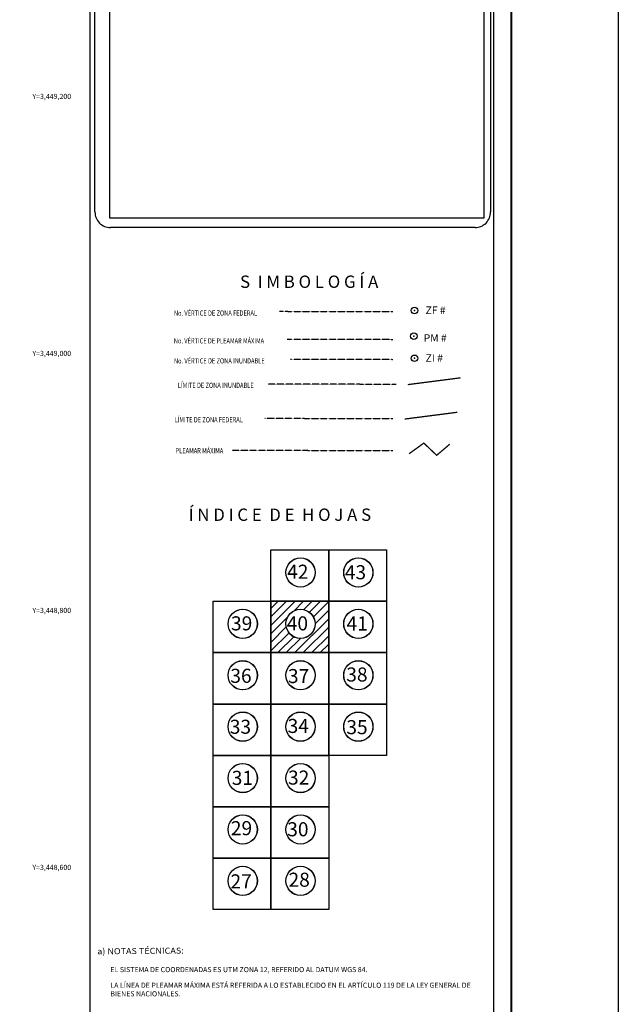
# Model space of a CAD drawing. Units: millimetres. Extents: x 303676 to 309020, y 3447852 to 3449652.
# Drawn here: x 308554 to 309020, y 3448493 to 3449260 of the extents above; entities that cross this region are included whole.
import ezdxf
from ezdxf.enums import TextEntityAlignment as Align

# ---------------------------------------------------------------- set-up
doc = ezdxf.new("R2010")
doc.units = ezdxf.units.MM
doc.header["$PDMODE"] = 32
doc.header["$PDSIZE"] = 5
doc.linetypes.add('CENTRO1', pattern=[0.44, 0.2, -0.08, 0.08, -0.08])
doc.linetypes.add('OCULTA3', pattern=[0.45, 0.3, -0.15])
for name, color, linetype in [('CUADCONZI', 7, 'Continuous'), ('Cuadricula', 7, 'Continuous'), ('CVL_CUADCON_TIT', 1, 'Continuous'), ('CVL_RET_TX', 7, 'Continuous'), ('Lomo', 7, 'Continuous'), ('MARGEN', 7, 'Continuous'), ('ZONA FEDERAL MARISMA', 3, 'Continuous')]:
    doc.layers.add(name, color=color, linetype=linetype)
doc.styles.add('HUECA1', font='hueca1.shx')
doc.styles.add('MONOTXT4', font='MONOTXT4.shx')
doc.styles.add('ROMANC', font='ROMANC', dxfattribs={"height": 0.2})
doc.styles.add('ROMANS', font='ROMANS', dxfattribs={"height": 0.2})
doc.styles.add('SIMPLEX1', font='simplex1.shx')
doc.styles.get("Standard").update_dxf_attribs({"font": 'arial.ttf'})
picture_1 = doc.add_image_def('image1.jpg', size_in_pixel=(1170, 687))

# ---------------------------------------------------------------- blocks, each defined once
blk = doc.blocks.new('A$C623725C6')
at = {"layer": 'Cuadricula', "color": 7, "linetype": 'Continuous'}
blk.add_lwpolyline([(0, 32), (36, 32), (36, 0), (0, 0)], close=True, dxfattribs=at)
at = {"layer": 'CVL_CUADCON_TIT', "color": 0}
for p, q in [((0, 27.57), (4.43, 32)), ((0, 22.26), (9.74, 32)), ((0, 16.96), (15.04, 32)), ((14.43, 26.08), (20.34, 32)), ((20.46, 26.81), (25.65, 32)), ((24.06, 25.11), (30.95, 32)), ((26.49, 22.23), (36, 31.75)), ((27.56, 18.01), (36, 26.44)), ((0, 11.66), (10.33, 21.99)), ((14.86, 0), (36, 21.14)), ((0, 6.35), (9.6, 15.96)), ((0, 1.05), (11.3, 12.35)), ((20.16, 0), (36, 15.84)), ((4.25, 0), (14.18, 9.93)), ((9.56, 0), (18.41, 8.85)), ((25.47, 0), (36, 10.53)), ((30.77, 0), (36, 5.23))]:
    blk.add_line(p, q, dxfattribs=at)

msp = doc.modelspace()

# ---------------------------------------------------------------- linework, layer by layer
at = {"layer": 'Lomo', "color": 7}
for p, q in [((308608.45, 3447947, 1.16), (308608.45, 3449544.63, 1.16)), ((308922.74, 3447947, 1.16), (308922.74, 3449544.63, 1.16)), ((308612.25, 3449110.05, 1.16), (308612.25, 3449526.65, 1.16)), ((308920.02, 3449526.65, 1.16), (308920.02, 3449110.05, 1.16)), ((308908.02, 3449098.05, 1.16), (308624.25, 3449098.05, 1.16))]:
    msp.add_line(p, q, dxfattribs=at)
at = {"layer": 'Lomo', "color": 7, "linetype": 'Continuous', "const_width": 1.6}
msp.add_lwpolyline([(308936.36, 3447915.43), (308936.36, 3449576.73)], dxfattribs=at)
at = {"layer": 'Lomo', "color": 7}
for centre, start, end in [((308623.98, 3449109.78, 1.16), 178.67925, 271.32075), ((308908.29, 3449109.78, 1.16), 268.68066, 1.31934)]:
    msp.add_arc(centre, 11.73, start, end, dxfattribs=at)
at = {"layer": 'MARGEN', "color": 255, "linetype": 'Continuous', "elevation": 2.32}
msp.add_lwpolyline([(306619.55, 3449652.33), (309019.55, 3449652.33), (309019.55, 3447852.33), (306619.55, 3447852.33)], close=True, dxfattribs=at)
at = {"layer": 'MARGEN', "color": 7, "linetype": 'CENTRO1'}
for points in [[(308844.08, 3449032.31), (308755.83, 3449032.5)], [(308844.08, 3449010.69), (308761.88, 3449010.89)], [(308844.08, 3448995.13), (308764.3, 3448995.32)], [(308846.6, 3448975.87), (308746.97, 3448976.1)], [(308844.08, 3448949.05), (308744.45, 3448949.29)], [(308844.08, 3448924.16), (308718.91, 3448924.45)]]:
    msp.add_lwpolyline(points, dxfattribs=at)
at = {"layer": 'MARGEN', "color": 1, "linetype": 'CENTRO1', "const_width": 1}
msp.add_lwpolyline([(308856.76, 3448921.96), (308868.19, 3448930.2), (308878.18, 3448920.69), (308888.4, 3448929.39)], dxfattribs=at)
at = {"layer": 'MARGEN'}
for points in [[(308794.17, 3448807.13), (308749.17, 3448807.13), (308749.17, 3448847.13), (308794.17, 3448847.13)], [(308839.17, 3448807.13), (308794.17, 3448807.13), (308794.17, 3448847.13), (308839.17, 3448847.13)], [(308749.17, 3448767.13), (308704.17, 3448767.13), (308704.17, 3448807.13), (308749.17, 3448807.13)], [(308794.17, 3448767.13), (308749.17, 3448767.13), (308749.17, 3448807.13), (308794.17, 3448807.13)], [(308839.17, 3448767.13), (308794.17, 3448767.13), (308794.17, 3448807.13), (308839.17, 3448807.13)], [(308749.17, 3448727.13), (308704.17, 3448727.13), (308704.17, 3448767.13), (308749.17, 3448767.13)], [(308794.17, 3448727.13), (308749.17, 3448727.13), (308749.17, 3448767.13), (308794.17, 3448767.13)], [(308839.17, 3448727.13), (308794.17, 3448727.13), (308794.17, 3448767.13), (308839.17, 3448767.13)], [(308749.17, 3448687.13), (308704.17, 3448687.13), (308704.17, 3448727.13), (308749.17, 3448727.13)], [(308794.17, 3448687.13), (308749.17, 3448687.13), (308749.17, 3448727.13), (308794.17, 3448727.13)], [(308794.17, 3448687.13), (308749.17, 3448687.13), (308749.17, 3448727.13), (308794.17, 3448727.13)], [(308839.17, 3448687.13), (308794.17, 3448687.13), (308794.17, 3448727.13), (308839.17, 3448727.13)], [(308749.17, 3448647.13), (308704.17, 3448647.13), (308704.17, 3448687.13), (308749.17, 3448687.13)], [(308794.17, 3448647.13), (308749.17, 3448647.13), (308749.17, 3448687.13), (308794.17, 3448687.13)], [(308749.17, 3448607.13), (308704.17, 3448607.13), (308704.17, 3448647.13), (308749.17, 3448647.13)], [(308794.17, 3448607.13), (308749.17, 3448607.13), (308749.17, 3448647.13), (308794.17, 3448647.13)], [(308749.17, 3448567.13), (308704.17, 3448567.13), (308704.17, 3448607.13), (308749.17, 3448607.13)], [(308794.17, 3448567.13), (308749.17, 3448567.13), (308749.17, 3448607.13), (308794.17, 3448607.13)]]:
    msp.add_lwpolyline(points, close=True, dxfattribs=at)
for centre in [(308772.18, 3448829.48), (308772.25, 3448829.56), (308772.25, 3448829.53), (308817.18, 3448829.48), (308817.25, 3448829.56), (308817.25, 3448829.53), (308727.18, 3448789.48), (308727.25, 3448789.56), (308727.25, 3448789.53), (308772.18, 3448789.48), (308772.25, 3448789.56), (308772.25, 3448789.53), (308817.18, 3448789.48), (308817.25, 3448789.56), (308817.25, 3448789.53), (308727.18, 3448749.48), (308727.25, 3448749.56), (308727.25, 3448749.53), (308772.18, 3448749.48), (308772.25, 3448749.56), (308772.25, 3448749.53), (308817.18, 3448749.48), (308817.25, 3448749.56), (308817.25, 3448749.53), (308727.18, 3448709.48), (308727.25, 3448709.56), (308727.25, 3448709.53), (308772.18, 3448709.48), (308772.25, 3448709.56), (308772.25, 3448709.53), (308817.18, 3448709.48), (308817.25, 3448709.56), (308817.25, 3448709.53), (308727.18, 3448669.48), (308727.25, 3448669.56), (308727.25, 3448669.53), (308772.18, 3448669.48), (308772.25, 3448669.56), (308772.25, 3448669.53), (308727.18, 3448629.48), (308727.25, 3448629.56), (308727.25, 3448629.53), (308772.18, 3448629.48), (308772.25, 3448629.56), (308772.25, 3448629.53), (308727.18, 3448589.48), (308727.25, 3448589.56), (308727.25, 3448589.53), (308772.18, 3448589.48), (308772.25, 3448589.56), (308772.25, 3448589.53)]:
    msp.add_circle(centre, 11.36, dxfattribs=at)
at = {"layer": 'MARGEN', "color": 7}
for p in [(308860.9, 3449033.38), (308860.42, 3449013.42), (308860.9, 3448996.21)]:
    msp.add_point(p, dxfattribs=at)
at = {"layer": 'ZONA FEDERAL MARISMA', "color": 67, "linetype": 'OCULTA3', "true_color": 0x727430, "const_width": 1}
msp.add_lwpolyline([(308855.74, 3448975.71), (308896.74, 3448981)], dxfattribs=at)
at = {"layer": 'ZONA FEDERAL MARISMA', "color": 5, "linetype": 'OCULTA3', "const_width": 1}
msp.add_lwpolyline([(308853.22, 3448948.9), (308894.22, 3448954.19)], dxfattribs=at)

# ---------------------------------------------------------------- block references
at = {"layer": 'MARGEN', "color": 0, "xscale": 1.249999949858397, "yscale": 1.249999949858397, "zscale": 1.249999949858397}
msp.add_blockref('A$C623725C6', (308749.17, 3448767.14), dxfattribs=at)

# ---------------------------------------------------------------- texts
at = {"layer": 'CVL_RET_TX', "color": 7, "style": 'SIMPLEX1'}
for s, p in [('Y=3,449,200', (308593.7, 3449200)), ('Y=3,449,000', (308593.7, 3449000)), ('Y=3,448,800', (308593.7, 3448800)), ('Y=3,448,600', (308593.7, 3448600))]:
    msp.add_text(s, height=4, dxfattribs=at).set_placement(p, align=Align.MIDDLE_RIGHT)
at = {"layer": 'Lomo', "color": 7, "linetype": 'Continuous', "style": 'ROMANC', "width": 1.1}
msp.add_text('a) NOTAS TÉCNICAS:', height=4.6852, rotation=0.49999, dxfattribs=at).set_placement((308613.99, 3448532.34, 3.48))
at = {"layer": 'Lomo', "color": 7, "insert": (308685.13, 3448879.27), "char_height": 9.6, "width": 164.9286, "attachment_point": 1, "style": 'ROMANS'}
msp.add_mtext('\\fArial|b0|i0|c0|p34;Í N D I C E  D E  H O J A S', dxfattribs=at)
at = {"layer": 'Lomo', "linetype": 'CENTRO1', "char_height": 4, "attachment_point": 1}
for s, insert, width in [('{\\fArial|b0|i0|c0|p34;EL SISTEMA DE COORDENADAS ES UTM ZONA 12, REFERIDO AL DATUM WGS 84.}', (308624.2, 3448522.49, 3.48), 291.9588), ('{\\fArial|b0|i0|c0|p34;LA LÍNEA DE PLEAMAR MÁXIMA ESTÁ REFERIDA A LO ESTABLECIDO EN EL ARTÍCULO 119 DE LA LEY GENERAL DE BIENES NACIONALES.}', (308624.2, 3448510.3, 3.48), 292.4152)]:
    msp.add_mtext(s, dxfattribs=dict(at, insert=insert, width=width))
at = {"layer": 'MARGEN', "color": 7, "linetype": 'Continuous', "style": 'ROMANS', "width": 0.8}
for s, p in [('No. VÉRTICE DE ZONA FEDERAL', (308673.71, 3449029.35)), ('No. VÉRTICE DE PLEAMAR MÁXIMA', (308673.63, 3449007.75)), ('No. VÉRTICE DE ZONA INUNDABLE', (308673.71, 3448992.17)), ('LÍMITE DE ZONA INUNDABLE', (308676.77, 3448973.17)), ('LÍMITE DE ZONA FEDERAL', (308674.25, 3448946.35)), ('LÍMITE DE ZONA FEDERAL', (308674.25, 3448946.35)), ('PLEAMAR MÁXIMA', (308675.01, 3448922.29))]:
    msp.add_text(s, height=4.064, dxfattribs=at).set_placement(p)
at = {"layer": 'MARGEN', "color": 7, "style": 'MONOTXT4'}
for s, p in [('ZF #', (308869.56, 3449030.67)), ('PM #', (308868.11, 3449009.05)), ('ZI #', (308869.56, 3448993.49))]:
    msp.add_text(s, height=5.888, dxfattribs=at).set_placement(p)
at = {"layer": 'MARGEN', "style": 'HUECA1'}
for s, p in [('42', (308761.79, 3448824.64)), ('43', (308806.67, 3448824.23)), ('39', (308718.1, 3448784.45)), ('40', (308761.49, 3448784.44)), ('41', (308808.03, 3448784.33)), ('38', (308807.81, 3448744.64)), ('36', (308717.59, 3448743.64)), ('37', (308762.41, 3448743.44)), ('33', (308717.16, 3448703.98)), ('34', (308762.18, 3448704.62)), ('35', (308807.88, 3448703.68)), ('31', (308718.67, 3448664.21)), ('32', (308762.48, 3448664.42)), ('29', (308717.99, 3448625.04)), ('30', (308761.86, 3448624.21)), ('27', (308717.67, 3448583.66)), ('28', (308762.88, 3448584.95))]:
    msp.add_text(s, height=10.948, dxfattribs=at).set_placement(p)
at = {"layer": 'MARGEN', "color": 7, "insert": (308725.16, 3449060.59, 2.32), "char_height": 9.6, "width": 164.9286, "attachment_point": 1, "style": 'ROMANS'}
msp.add_mtext('\\fArial|b0|i0|c0|p34;S  I M B O L O G Í A', dxfattribs=at)

# ---------------------------------------------------------------- referenced raster images: frames only (the image files are external)
at = {"layer": 'CUADCONZI'}
image = msp.add_image(picture_1, insert=(308623.74, 3449105.25, 1.16), size_in_units=(291.15, 170.96), dxfattribs=at)
image.dxf.flags = 7

doc.saveas('drawing.dxf')
